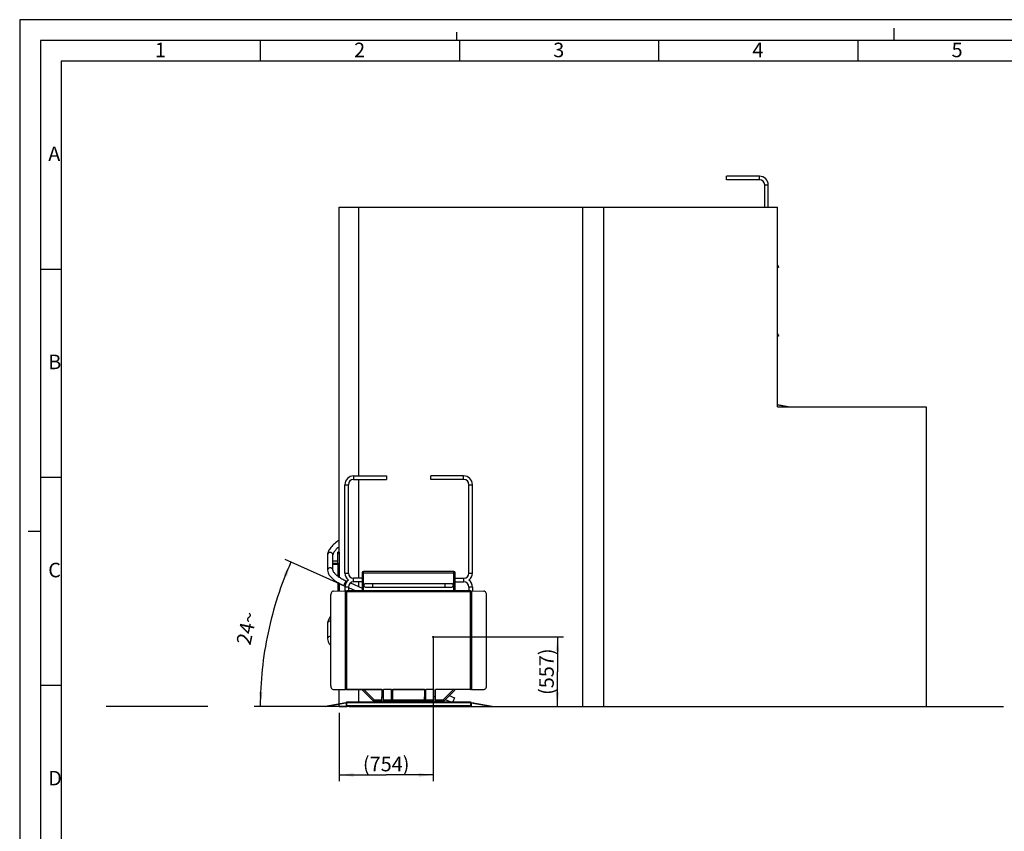
# Model space of a CAD drawing. Units: millimetres. Extents: x 0 to 594, y 0 to 420.
# Drawn here: x 0 to 236, y 225 to 420 of the extents above; entities that cross this region are included whole.
import ezdxf

# ---------------------------------------------------------------- set-up
doc = ezdxf.new("R2010")
doc.units = ezdxf.units.MM
doc.header["$LTSCALE"] = 32.67
doc.layers.get('0').update_dxf_attribs({"linetype": 'CONTINUOUS'})
for name, color, linetype in [('BEZUGSACHSEN', 7, 'CONTINUOUS'), ('FLAECHEN', 7, 'CONTINUOUS'), ('KURVEN', 7, 'CONTINUOUS'), ('RUNDUNGEN', 7, 'CONTINUOUS'), ('ZEICHNUNGSBEMASSUNGEN', 7, 'CONTINUOUS')]:
    doc.layers.add(name, color=color, linetype=linetype)
doc.styles.get("Standard").update_dxf_attribs({"font": 'txt', "width": 0.7})
doc.styles.add('TEXTSTYLE_2', font='txt', dxfattribs={"width": 0.785714})
doc.styles.add('TEXTSTYLE_3', font='txt', dxfattribs={"width": 0.714286})
doc.dimstyles.new('DIMSTYLE_2', dxfattribs={"dimtxt": 3.5, "dimasz": 3.5, "dimexe": 1.5, "dimexo": 1.5, "dimgap": 0.875, "dimtad": 1, "dimdec": 0, "dimlfac": 33.333333, "dimdsep": 46, "dimtxsty": 'Standard', "dimblk": '_FILLED', "dimblk1": '_FILLED', "dimblk2": '_FILLED', "dimcen": 0.09, "dimclrt": 5, "dimadec": 0, "dimazin": 0, "dimtp": 0.8, "dimtm": 0.8, "dimtfac": 1, "dimtdec": 0, "dimtofl": 0, "dimtmove": 0, "dimatfit": 3, "dimldrblk": '_FILLED', "dimfxl": 0, "dimtolj": 1, "dimarcsym": 0})
doc.dimstyles.new('DIMSTYLE_4', dxfattribs={"dimtxt": 3.5, "dimasz": 3.5, "dimexe": 1.5, "dimexo": 1.5, "dimtad": 1, "dimdec": 1, "dimlfac": 33.333333, "dimdsep": 46, "dimtxsty": 'Standard', "dimblk": '_FILLED', "dimblk1": '_FILLED', "dimblk2": '_FILLED', "dimcen": 0.09, "dimclrt": 5, "dimadec": 0, "dimazin": 0, "dimtp": 0.1, "dimtm": 0.1, "dimtfac": 1, "dimtdec": 1, "dimtofl": 0, "dimtmove": 0, "dimatfit": 3, "dimldrblk": '_FILLED', "dimfxl": 0, "dimtolj": 1, "dimarcsym": 0})

# ---------------------------------------------------------------- blocks, each defined once
blk = doc.blocks.new('*D21')
at = {"layer": 'ZEICHNUNGSBEMASSUNGEN', "color": 2, "linetype": 'Continuous'}
for p, q in [((77.55, 284.16), (63.79, 290.28)), ((79.98, 254.99), (56.28, 254.99))]:
    blk.add_line(p, q, dxfattribs=at)
for start, end in [(156, 168), (168, 180)]:
    blk.add_arc((143.06, 254.99), 85.28, start, end, dxfattribs=at)
for points in [[(64.2, 286.28), (65.16, 289.67), (63.4, 286.62)], [(57.42, 258.5), (57.78, 254.99), (58.29, 258.48)]]:
    blk.add_solid(points, dxfattribs=at)
at = {"layer": 'ZEICHNUNGSBEMASSUNGEN', "color": 5, "linetype": 'Continuous', "insert": (52.8, 274.17), "char_height": 3.5, "width": 7.8333, "attachment_point": 2, "rotation": 78, "line_spacing_factor": 0.9}
blk.add_mtext('24\\Fgdt;{\\Fgdt;~}', dxfattribs=at)
blk = doc.blocks.new('_FILLED')
at = {"color": 0, "linetype": 'ByBlock'}
blk.add_solid([(0, 0), (-1, 0.125), (-1, -0.125)], dxfattribs=at)
blk = doc.blocks.new('*D22')
at = {"layer": 'ZEICHNUNGSBEMASSUNGEN', "color": 2, "linetype": 'Continuous'}
for p, q in [((99.33, 271.9), (99.33, 237.04)), ((76.71, 253.49), (76.71, 237.04)), ((76.71, 238.54), (88.02, 238.54)), ((99.33, 238.54), (88.02, 238.54))]:
    blk.add_line(p, q, dxfattribs=at)
at = {"layer": 'ZEICHNUNGSBEMASSUNGEN', "color": 2, "linetype": 'Continuous', "xscale": 3.5, "yscale": 3.5, "zscale": 3.5, "rotation": 180}
blk.add_blockref('_FILLED', (76.71, 238.54), dxfattribs=at)
at = {"layer": 'ZEICHNUNGSBEMASSUNGEN', "color": 2, "linetype": 'Continuous', "xscale": 3.5, "yscale": 3.5, "zscale": 3.5}
blk.add_blockref('_FILLED', (99.33, 238.54), dxfattribs=at)
at = {"layer": 'ZEICHNUNGSBEMASSUNGEN', "color": 5, "linetype": 'Continuous', "insert": (88.02, 242.91), "char_height": 3.5, "width": 11, "attachment_point": 2, "line_spacing_factor": 0.9}
blk.add_mtext('(754)', dxfattribs=at)
blk = doc.blocks.new('*D23')
at = {"layer": 'ZEICHNUNGSBEMASSUNGEN', "color": 2, "linetype": 'Continuous'}
for p, q in [((99.07, 271.7), (130.64, 271.7)), ((129.14, 271.7), (129.14, 263.35)), ((129.14, 254.99), (129.14, 263.35))]:
    blk.add_line(p, q, dxfattribs=at)
at = {"layer": 'ZEICHNUNGSBEMASSUNGEN', "color": 2, "linetype": 'Continuous', "xscale": 3.5, "yscale": 3.5, "zscale": 3.5}
for p, rotation in [((129.14, 271.7), 90), ((129.14, 254.99), 270)]:
    blk.add_blockref('_FILLED', p, dxfattribs=dict(at, rotation=rotation))
at = {"layer": 'ZEICHNUNGSBEMASSUNGEN', "color": 5, "linetype": 'Continuous', "insert": (124.77, 263.35), "char_height": 3.5, "width": 10.75, "attachment_point": 2, "rotation": 90, "line_spacing_factor": 0.9}
blk.add_mtext('(557)', dxfattribs=at)

msp = doc.modelspace()

# ---------------------------------------------------------------- linework, layer by layer
at = {"color": 2, "linetype": 'Continuous'}
for p, q in [((0, 420), (0, 0)), ((594, 420), (0, 420)), ((105, 415), (105, 417)), ((210, 415), (210, 418)), ((57.833333, 410), (57.833333, 415)), ((105.666667, 410), (105.666667, 415)), ((153.5, 410), (153.5, 415)), ((201.333333, 410), (201.333333, 415)), ((10, 410), (10, 10)), ((584, 410), (10, 410)), ((10, 360), (5, 360)), ((10, 310), (5, 310)), ((5, 297), (2, 297)), ((10, 260), (5, 260))]:
    msp.add_line(p, q, dxfattribs=at)
at = {"color": 7, "linetype": 'Continuous'}
for p, q in [((5, 415), (5, 5)), ((589, 415), (5, 415)), ((76.706733, 292.082019), (76.706733, 374.987559)), ((76.706733, 374.987559), (182.006733, 374.987559)), ((135.206733, 254.987559), (135.206733, 374.987559)), ((140.306733, 254.987559), (140.306733, 374.987559)), ((182.006733, 326.987559), (182.006733, 374.987559)), ((182.347634, 360.56526), (182.006733, 361.10218)), ((182.347634, 360.56526), (182.006733, 360.348815)), ((182.347634, 344.06526), (182.006733, 344.60218)), ((182.347634, 344.06526), (182.006733, 343.848815)), ((182.006733, 326.987559), (217.706733, 326.987559)), ((217.706733, 326.987559), (217.706733, 254.987559)), ((73.934733, 291.422289), (73.934733, 287.727219)), ((75.206733, 287.727219), (75.206733, 291.422289)), ((76.406733, 289.914677), (75.206733, 289.914677)), ((75.206733, 289.426593), (76.406733, 289.426593)), ((75.206733, 289.152529), (76.406733, 289.152529)), ((76.406733, 289.406069), (76.406733, 289.430661)), ((77.790844, 284.048485), (78.105219, 283.908517)), ((78.308213, 285.210515), (78.618497, 285.072368)), ((79.451744, 284.701382), (82.262771, 283.449832)), ((83.057771, 284.507559), (103.757771, 284.507559)), ((75.333046, 282.730275), (78.284132, 282.737559)), ((78.284132, 259.037559), (78.284132, 282.737559)), ((78.347771, 282.737559), (78.284132, 282.737559)), ((78.347771, 259.037559), (78.347771, 282.737559)), ((78.932771, 283.540066), (80.735232, 282.737559)), ((83.057771, 283.667559), (103.757771, 283.667559)), ((108.467771, 282.737559), (108.531411, 282.737559)), ((108.467771, 282.737559), (108.467771, 259.037559)), ((108.531411, 282.737559), (111.482496, 282.730275)), ((108.531411, 282.737559), (108.531411, 259.037559)), ((73.934733, 274.922289), (73.934733, 271.227219)), ((76.706733, 255.6582), (76.706733, 259.037559)), ((78.347771, 259.037559), (78.284132, 259.037559)), ((108.467771, 259.037559), (108.531411, 259.037559)), ((73.325252, 255.061953), (78.347771, 255.947559)), ((73.34088, 254.973321), (78.363399, 255.858926)), ((76.706733, 254.987559), (76.706733, 255.566811)), ((78.347771, 255.947559), (78.363399, 255.858926)), ((85.095263, 256.292559), (86.987771, 256.292559)), ((86.987771, 256.412617), (86.987771, 257.282559)), ((87.347771, 256.412617), (87.347771, 257.282559)), ((87.347771, 256.292559), (89.267771, 256.292559)), ((89.267771, 256.412617), (89.267771, 257.282559)), ((89.627771, 256.412617), (89.627771, 257.282559)), ((89.627771, 256.292559), (97.187771, 256.292559)), ((97.187771, 256.412617), (97.187771, 257.282559)), ((97.547771, 256.412617), (97.547771, 257.282559)), ((97.547771, 256.292559), (99.467771, 256.292559)), ((99.467771, 256.412617), (99.467771, 257.282559)), ((99.827771, 256.412617), (99.827771, 257.282559)), ((99.827771, 256.292559), (101.720279, 256.292559)), ((102.221047, 256.671458), (103.510045, 256.097559)), ((103.178969, 257.637341), (104.456441, 257.068574)), ((104.456441, 257.068574), (104.024117, 256.097559)), ((108.467771, 255.947559), (108.452143, 255.858926)), ((108.452143, 255.858926), (113.474662, 254.973321)), ((108.467771, 255.947559), (113.490291, 255.061953)), ((74.253339, 255.134212), (74.237711, 255.222845)), ((76.706733, 254.987559), (78.557771, 254.987559)), ((108.257771, 254.987559), (113.393912, 254.987559)), ((112.562203, 255.134212), (112.577831, 255.222845)), ((113.477173, 254.987559), (217.706733, 254.987559))]:
    msp.add_line(p, q, dxfattribs=at)
at = {"color": 9, "linetype": 'Continuous'}
for p, q in [((81.476733, 310.382559), (81.476733, 374.987559)), ((81.476733, 285.782559), (81.476733, 309.542559)), ((78.308213, 285.210515), (77.790844, 284.048485)), ((81.476733, 283.799799), (81.476733, 284.942559)), ((84.737771, 284.507559), (84.737771, 283.667559)), ((102.077771, 284.507559), (102.077771, 283.667559)), ((81.476733, 256.097559), (81.476733, 259.037559)), ((85.095263, 256.592559), (86.987771, 256.592559)), ((87.347771, 256.592559), (89.267771, 256.592559)), ((89.627771, 256.592559), (97.187771, 256.592559)), ((97.547771, 256.592559), (99.467771, 256.592559)), ((99.827771, 256.592559), (101.720279, 256.592559))]:
    msp.add_line(p, q, dxfattribs=at)
at = {"color": 7, "linetype": 'Continuous'}
for centre, start, end in [((83.057771, 284.087559), 90, 270), ((103.757771, 284.087559), 270, 90)]:
    msp.add_arc(centre, 0.42, start, end, dxfattribs=at)
for points, knots in [([(76.706692, 294.977704), (76.324764, 294.706751), (75.627287, 294.154329), (74.871622, 293.386782), (74.408733, 292.764107), (74.079634, 292.196262), (73.934733, 291.725596), (73.934733, 291.422289)], [0, 0, 0, 0, 0.3030374229, 0.5744580049, 0.6943927001, 0.8037210293, 1, 1, 1, 1]), ([(76.706704, 293.371234), (76.476204, 293.176459), (76.067694, 292.798931), (75.636001, 292.298957), (75.394395, 291.931757), (75.281639, 291.713546), (75.222896, 291.547769), (75.206733, 291.455503), (75.206733, 291.422289)], [0, 0, 0, 0, 0.3620620454, 0.6663162073, 0.7894882559, 0.8887688037, 0.9601503156, 1, 1, 1, 1]), ([(73.934733, 287.727219), (73.934733, 287.52418), (74.025758, 287.105108), (74.23322, 286.73797), (74.355242, 286.561102)], [0, 0, 0, 0, 0.485839385, 1, 1, 1, 1]), ([(74.355242, 286.561102), (74.52668, 286.312605), (74.962952, 285.826276), (75.763925, 285.173859), (76.720604, 284.565726), (77.423139, 284.212198), (77.790844, 284.048485)], [0, 0, 0, 0, 0.2106400521, 0.4522429372, 0.7191659819, 1, 1, 1, 1]), ([(75.206733, 287.727219), (75.206733, 287.708181), (75.214377, 287.655513), (75.264312, 287.49967), (75.33957, 287.374281), (75.402251, 287.283428)], [0, 0, 0, 0, 0.116672441, 0.3235646809, 1, 1, 1, 1]), ([(75.402251, 287.283428), (75.529796, 287.098558), (75.881193, 286.717443), (76.541959, 286.185499), (77.369512, 285.663363), (77.984504, 285.35464), (78.308213, 285.210515)], [0, 0, 0, 0, 0.186992966, 0.4280417489, 0.7049867374, 1, 1, 1, 1]), ([(75.333046, 282.730275), (75.241114, 282.714881), (75.053231, 282.627977), (74.843145, 282.38317), (74.708447, 282.057271), (74.677887, 281.812958), (74.677887, 281.687559)], [0, 0, 0, 0, 0.2112612256, 0.4491682785, 0.7157885977, 1, 1, 1, 1]), ([(112.137655, 281.687559), (112.137655, 281.812958), (112.107095, 282.057271), (111.972397, 282.38317), (111.762311, 282.627977), (111.574428, 282.714881), (111.482496, 282.730275)], [0, 0, 0, 0, 0.2842114023, 0.5508317215, 0.7887387744, 1, 1, 1, 1]), ([(74.677742, 276.618495), (74.569312, 276.480767), (74.372634, 276.207243), (74.067239, 275.662173), (73.934733, 275.212473), (73.934733, 274.922289)], [0, 0, 0, 0, 0.2800532031, 0.5363799316, 1, 1, 1, 1]), ([(73.934733, 271.227219), (73.934733, 271.02418), (74.025758, 270.605108), (74.23322, 270.23797), (74.355242, 270.061102)], [0, 0, 0, 0, 0.485839385, 1, 1, 1, 1]), ([(74.355242, 270.061102), (74.379022, 270.026633), (74.479851, 269.886084), (74.590326, 269.752569), (74.677881, 269.655026)], [0, 0, 0, 0, 0.2421267935, 1, 1, 1, 1])]:
    msp.add_open_spline(points, degree=3, knots=knots, dxfattribs=at)
at = {"color": 9, "linetype": 'Continuous'}
for points, knots in [([(75.120886, 291.713806), (75.085763, 291.769124), (74.994238, 291.869612), (74.75649, 292.003073), (74.399463, 292.025663), (74.092706, 291.842467), (73.958254, 291.614266), (73.934733, 291.485503), (73.934733, 291.422289)], [0, 0, 0, 0, 0.1237803857, 0.2511248025, 0.5083018015, 0.7588968127, 0.8805878602, 1, 1, 1, 1]), ([(75.206733, 291.422289), (75.206733, 291.49843), (75.183682, 291.602204), (75.13478, 291.691922), (75.120886, 291.713806)], [0, 0, 0, 0, 0.7460169253, 1, 1, 1, 1]), ([(75.120886, 288.018736), (75.085763, 288.074054), (74.994238, 288.174542), (74.75649, 288.308004), (74.399463, 288.330593), (74.092706, 288.147397), (73.958254, 287.919196), (73.934733, 287.790433), (73.934733, 287.727219)], [0, 0, 0, 0, 0.1237803857, 0.2511248025, 0.5083018015, 0.7588968127, 0.8805878602, 1, 1, 1, 1]), ([(75.206733, 287.727219), (75.206733, 287.80336), (75.183682, 287.907134), (75.13478, 287.996852), (75.120886, 288.018736)], [0, 0, 0, 0, 0.7460169253, 1, 1, 1, 1]), ([(74.677887, 275.494998), (74.587501, 275.509112), (74.400716, 275.501231), (74.15187, 275.383645), (73.977172, 275.179301), (73.934733, 275.006262), (73.934733, 274.922289)], [0, 0, 0, 0, 0.25996859, 0.5153012971, 0.7613673253, 1, 1, 1, 1]), ([(74.677887, 271.799928), (74.587501, 271.814042), (74.400716, 271.806161), (74.15187, 271.688575), (73.977172, 271.484231), (73.934733, 271.311193), (73.934733, 271.227219)], [0, 0, 0, 0, 0.25996859, 0.5153012971, 0.7613673253, 1, 1, 1, 1])]:
    msp.add_open_spline(points, degree=3, knots=knots, dxfattribs=at)
at = {"layer": 'BEZUGSACHSEN', "color": 7, "linetype": 'Continuous'}
for p, q in [((82.262771, 285.782559), (80.192771, 285.782559)), ((82.262771, 284.942559), (80.192771, 284.942559)), ((104.552771, 285.782559), (106.622771, 285.782559)), ((104.552771, 284.942559), (106.622771, 284.942559)), ((89.267771, 259.037559), (87.347771, 259.037559)), ((87.347771, 257.282559), (87.347771, 259.037559)), ((89.267771, 257.282559), (89.267771, 259.037559)), ((99.467771, 259.037559), (97.547771, 259.037559)), ((97.547771, 257.282559), (97.547771, 259.037559)), ((99.467771, 257.282559), (99.467771, 259.037559)), ((99.827771, 257.282559), (99.827771, 259.037559)), ((86.987771, 257.282559), (87.347771, 257.282559)), ((87.347771, 256.097559), (87.347771, 256.412617)), ((89.267771, 257.282559), (89.627771, 257.282559)), ((89.267771, 256.097559), (89.267771, 256.412617)), ((97.547771, 257.282559), (97.187771, 257.282559)), ((97.547771, 256.097559), (97.547771, 256.412617)), ((99.827771, 257.282559), (99.467771, 257.282559)), ((99.467771, 256.097559), (99.467771, 256.412617))]:
    msp.add_line(p, q, dxfattribs=at)
at = {"layer": 'FLAECHEN', "color": 7, "linetype": 'Continuous'}
for p, q in [((169.753855, 381.542559), (169.753855, 382.382559)), ((177.673855, 382.382559), (169.753855, 382.382559)), ((177.673855, 381.542559), (169.753855, 381.542559)), ((178.933855, 374.987559), (178.933855, 380.282559)), ((179.773855, 374.987559), (179.773855, 380.282559)), ((80.192771, 310.382559), (88.112771, 310.382559)), ((88.112771, 310.382559), (88.112771, 309.542559)), ((98.702771, 309.542559), (98.702771, 310.382559)), ((106.622771, 310.382559), (98.702771, 310.382559)), ((78.092771, 287.042559), (78.092771, 308.282559)), ((78.932771, 287.042559), (78.932771, 308.282559)), ((80.192771, 309.542559), (88.112771, 309.542559)), ((106.622771, 309.542559), (98.702771, 309.542559)), ((107.882771, 287.042559), (107.882771, 308.282559)), ((108.722771, 287.042559), (108.722771, 308.282559)), ((78.092771, 283.682559), (78.092771, 282.737087)), ((78.932771, 283.682559), (78.932771, 282.737559)), ((107.882771, 283.682559), (107.882771, 282.737559)), ((108.722771, 283.682559), (108.722771, 282.737087))]:
    msp.add_line(p, q, dxfattribs=at)
at = {"layer": 'FLAECHEN', "color": 9, "linetype": 'Continuous'}
for p, q in [((177.673855, 381.542559), (177.673855, 382.382559)), ((178.933855, 380.282559), (179.773855, 380.282559)), ((80.192771, 310.382559), (80.192771, 309.542559)), ((106.622771, 309.542559), (106.622771, 310.382559)), ((78.092771, 308.282559), (78.932771, 308.282559)), ((107.882771, 308.282559), (108.722771, 308.282559)), ((78.092771, 287.042559), (78.932771, 287.042559)), ((107.882771, 287.042559), (108.722771, 287.042559)), ((80.192771, 284.942559), (80.192771, 285.782559)), ((106.622771, 285.782559), (106.622771, 284.942559)), ((78.932771, 283.682559), (78.092771, 283.682559)), ((108.722771, 283.682559), (107.882771, 283.682559)), ((78.407771, 262.442559), (78.347771, 262.442559)), ((108.467771, 262.442559), (108.407771, 262.442559))]:
    msp.add_line(p, q, dxfattribs=at)
at = {"layer": 'FLAECHEN', "color": 7, "linetype": 'Continuous'}
for centre, radius, start, end in [((177.673855, 380.282559), 2.1, 0.00000562, 89.99999438), ((177.673855, 380.282559), 1.26, 0, 90), ((80.192771, 308.282559), 2.1, 90.00000562, 179.99999438), ((106.622771, 308.282559), 2.1, 0.00000562, 89.99999438), ((80.192771, 308.282559), 1.26, 90, 180), ((106.622771, 308.282559), 1.26, 0, 90), ((80.192772, 287.042559), 2.1, 180.00000737, 233.13950605), ((80.192771, 287.042559), 1.26, 180, 270), ((106.622771, 287.042559), 1.26, 270, 360), ((106.622771, 287.042559), 2.1, 306.86049395, 359.99999263), ((80.192772, 283.682559), 2.1, 126.86049395, 179.99999263), ((80.192771, 283.682559), 1.26, 90, 180), ((106.622771, 283.682559), 1.26, 0, 90), ((106.622771, 283.682559), 2.1, 0.00000737, 53.13950605), ((80.19316, 262.442785), 2.100449, 208.5230659, 211.77767264), ((106.622383, 262.442785), 2.100449, 328.22232736, 331.4769341)]:
    msp.add_arc(centre, radius, start, end, dxfattribs=at)
at = {"layer": 'KURVEN', "color": 4, "linetype": 'Continuous'}
for p, q in [((45.206733, 254.987559), (20.774191, 254.987559)), ((76.706733, 254.987559), (78.557435, 254.987559)), ((79.106733, 254.987559), (236.306733, 254.987559))]:
    msp.add_line(p, q, dxfattribs=at)
at = {"layer": 'RUNDUNGEN', "color": 7, "linetype": 'Continuous'}
for p, q in [((182.006733, 327.508879), (184.541375, 327.061953)), ((184.444996, 326.987559), (182.006733, 327.417491)), ((184.528257, 326.987559), (184.541375, 327.061953)), ((76.406733, 289.430661), (76.406733, 292.083603)), ((76.706733, 292.083603), (76.406733, 292.083603)), ((76.706733, 292.082019), (76.706733, 286.092834)), ((76.406733, 289.406069), (76.406733, 286.306424)), ((82.262771, 287.102559), (82.262771, 282.737559)), ((104.252771, 287.402559), (82.562771, 287.402559)), ((104.552771, 282.737559), (104.552771, 287.102559)), ((76.406733, 284.773417), (76.406733, 282.732925)), ((76.706733, 284.596268), (76.706733, 282.733666)), ((74.677887, 281.687559), (74.677887, 260.087559)), ((78.407771, 282.587559), (78.407771, 259.187559)), ((108.257771, 282.737559), (78.557771, 282.737559)), ((108.407771, 259.187559), (108.407771, 282.587559)), ((112.137655, 260.087559), (112.137655, 281.687559)), ((75.420349, 259.037559), (78.284132, 259.037559)), ((78.557771, 259.037559), (86.987771, 259.037559)), ((82.349763, 258.934844), (84.882255, 256.381307)), ((86.987771, 259.187559), (86.987771, 257.282559)), ((89.627771, 257.282559), (89.627771, 259.187559)), ((89.627771, 259.037559), (97.187771, 259.037559)), ((97.187771, 259.187559), (97.187771, 257.282559)), ((108.257771, 259.037559), (99.827771, 259.037559)), ((101.933287, 256.381307), (104.465779, 258.934844)), ((108.531411, 259.037559), (111.395193, 259.037559)), ((78.407771, 255.947559), (78.407771, 255.137559)), ((78.557771, 256.097559), (108.257771, 256.097559)), ((86.987771, 256.097559), (86.987771, 256.412617)), ((89.627771, 256.097559), (89.627771, 256.412617)), ((97.187771, 256.097559), (97.187771, 256.412617)), ((99.827771, 256.097559), (99.827771, 256.412617)), ((108.407771, 255.947559), (108.407771, 255.137559)), ((73.34088, 254.973321), (73.325252, 255.061953)), ((108.257771, 254.987559), (78.557771, 254.987559)), ((113.474662, 254.973321), (113.490291, 255.061953))]:
    msp.add_line(p, q, dxfattribs=at)
at = {"layer": 'RUNDUNGEN', "color": 9, "linetype": 'Continuous'}
for p, q in [((183.491698, 327.155651), (183.507327, 327.244284)), ((76.706733, 291.783603), (76.406733, 291.783603)), ((82.262771, 287.102559), (104.552771, 287.102559)), ((82.562771, 282.737559), (82.562771, 287.402559)), ((104.252771, 282.737559), (104.252771, 287.402559)), ((78.407771, 282.587559), (108.407771, 282.587559)), ((78.557771, 259.037559), (78.557771, 282.737559)), ((108.257771, 259.037559), (108.257771, 282.737559)), ((78.407771, 259.187559), (86.987771, 259.187559)), ((82.349763, 258.934844), (82.453332, 259.037559)), ((82.670414, 259.037559), (85.095263, 256.592559)), ((89.627771, 259.187559), (97.187771, 259.187559)), ((101.720279, 256.592559), (104.145128, 259.037559)), ((104.362211, 259.037559), (104.465779, 258.934844)), ((78.407771, 255.947559), (108.407771, 255.947559)), ((78.557771, 254.987559), (78.557771, 256.097559)), ((85.095263, 256.592559), (84.882255, 256.381307)), ((85.095263, 256.292559), (85.095263, 256.592559)), ((101.933287, 256.381307), (101.720279, 256.592559)), ((101.720279, 256.592559), (101.720279, 256.292559)), ((108.257771, 256.097559), (108.257771, 254.987559)), ((108.407771, 255.137559), (78.407771, 255.137559))]:
    msp.add_line(p, q, dxfattribs=at)
at = {"layer": 'RUNDUNGEN', "color": 7, "linetype": 'Continuous'}
for centre, radius, start, end in [((82.562771, 287.102559), 0.3, 90, 180), ((104.252771, 287.102559), 0.3, 0, 90), ((78.557771, 282.587559), 0.15, 90, 180), ((108.257771, 282.587559), 0.15, 0, 90), ((78.557771, 259.187559), 0.15, 180, 270), ((82.562771, 259.146097), 0.3, 201.21666981, 224.76291537), ((104.252771, 259.146097), 0.3, 315.23708463, 338.78332957), ((108.257771, 259.187559), 0.15, 270, 360), ((78.557771, 255.947559), 0.15, 90, 180), ((85.095263, 256.592559), 0.3, 224.76291537, 270), ((101.720279, 256.592559), 0.3, 270, 315.23708463), ((108.257771, 255.947559), 0.15, 0, 90), ((78.557771, 255.137559), 0.15, 180, 270), ((108.257771, 255.137559), 0.15, 270, 360)]:
    msp.add_arc(centre, radius, start, end, dxfattribs=at)
for points, knots in [([(74.677887, 260.087559), (74.677887, 259.952302), (74.713249, 259.689818), (74.868636, 259.346127), (75.110637, 259.101453), (75.321964, 259.037559), (75.420349, 259.037559)], [0, 0, 0, 0, 0.2879697465, 0.5553440628, 0.7905331431, 1, 1, 1, 1]), ([(111.395193, 259.037559), (111.493578, 259.037559), (111.704905, 259.101453), (111.946906, 259.346127), (112.102293, 259.689818), (112.137655, 259.952302), (112.137655, 260.087559)], [0, 0, 0, 0, 0.2094668569, 0.4446559372, 0.7120302535, 1, 1, 1, 1])]:
    msp.add_open_spline(points, degree=3, knots=knots, dxfattribs=at)

# ---------------------------------------------------------------- texts
at = {"color": 5, "linetype": 'Continuous', "char_height": 3.493164, "attachment_point": 1, "line_spacing_factor": 0.9}
for s, insert, width, style in [('\\Q0.000019;1', (32.474815, 414.47806), 1.99609371, 'TEXTSTYLE_2'), ('\\Q0.000019;2', (80.308149, 414.47806), 2.74462886, 'TEXTSTYLE_2'), ('\\Q0.000019;3', (128.141482, 414.47806), 2.49511714, 'TEXTSTYLE_2'), ('\\Q0.000019;4', (175.974815, 414.47806), 2.74462886, 'TEXTSTYLE_2'), ('\\Q0.000019;5', (223.808149, 414.47806), 2.49511714, 'TEXTSTYLE_2'), ('\\Q0.000018724;A', (6.854955, 389.519387), 2.99414057, 'TEXTSTYLE_3'), ('\\Q0.000019;B', (6.854955, 339.519387), 2.74462886, 'TEXTSTYLE_3'), ('\\Q0.000019;C', (6.854955, 289.519387), 2.91097, 'TEXTSTYLE_3'), ('\\Q0.000019;D', (6.854955, 239.519387), 3.16048171, 'TEXTSTYLE_3')]:
    msp.add_mtext(s, dxfattribs=dict(at, insert=insert, width=width, style=style))

# ---------------------------------------------------------------- dimensions: what is measured, and where the dimension line sits
at = {"layer": 'ZEICHNUNGSBEMASSUNGEN', "color": 2, "linetype": 'Continuous'}
dim = msp.add_angular_dim_2l(base=(59.647596, 272.717998), line1=((63.786465, 290.283637), (77.551607, 284.155)), line2=((79.976733, 254.987559), (56.284052, 254.987559)), dimstyle='DIMSTYLE_4', dxfattribs=at)
dim.commit()
dim.dimension.update_dxf_attribs({"geometry": '*D21', "text_midpoint": (54.512321, 273.809534), "dimtype": 162})
dim = msp.add_linear_dim(base=(99.33251, 238.537667), p1=(76.706733, 254.987559), p2=(99.33251, 273.399905), text='(<>)', dimstyle='DIMSTYLE_2', dxfattribs=at)
dim.commit()
dim.dimension.update_dxf_attribs({"geometry": '*D22', "text_midpoint": (88.019622, 238.537667), "dimtype": 160})
dim = msp.add_linear_dim(base=(129.144785, 271.703706), p1=(135.206733, 254.987559), p2=(97.572518, 271.703706), angle=90, text='(<>)', dimstyle='DIMSTYLE_2', dxfattribs=at)
dim.commit()
dim.dimension.update_dxf_attribs({"geometry": '*D23', "text_midpoint": (129.144785, 263.345633), "dimtype": 160})

doc.saveas('drawing.dxf')
